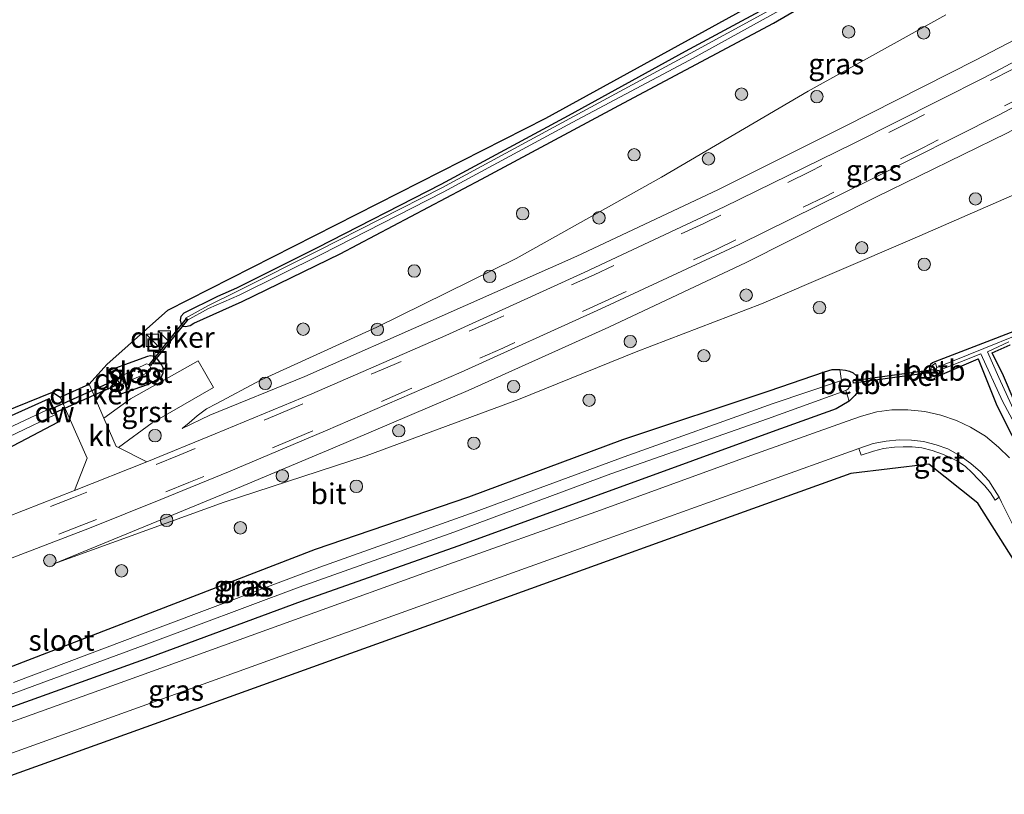
# Model space of a CAD drawing. Units: metres. Extents: x 239127 to 240008, y 456438 to 459347.
# Drawn here: x 239300 to 239419, y 457213 to 457306 of the extents above; entities that cross this region are included whole.
import ezdxf
from ezdxf.enums import TextEntityAlignment as Align

# ---------------------------------------------------------------- set-up
doc = ezdxf.new("R2010")
doc.units = ezdxf.units.M
doc.linetypes.add('VW-3-9_STREEP', pattern=[12, 3, -9])
doc.layers.get('0').update_dxf_attribs({"lineweight": 25})
for name, color, linetype in [('B-ME-GC-DAMWAND-GV-B6', 10, 'Continuous'), ('B-ME-GW-INSTEEKWATERGANG-L-B1', 10, 'Continuous'), ('B-ME-KG-KADASTRAAL-OPNAMEDTMGRENS-L-B1', 10, 'Continuous'), ('B-ME-KW-DUIKER-GV-B6', 10, 'Continuous')]:
    doc.layers.add(name, color=color, linetype=linetype)
for name, color, linetype, lineweight in [('B-ME-GR-BOOM-S-B1', 93, 'Continuous', 18), ('B-ME-GW-KRUINLIJN-L-B1', 93, 'Continuous', 18), ('B-ME-GW-TEENLIJN-L-B1', 93, 'Continuous', 18), ('B-ME-IE-GRASLAND-GV-B6', 93, 'Continuous', 18), ('B-ME-IE-INRICHTINGSELEMENT-S-B1', 253, 'Continuous', 18), ('B-ME-OB-BEKLEDING-GV-B6', 253, 'Continuous', 18), ('B-ME-OG-WATER-GV-B6', 153, 'Continuous', 18), ('B-ME-VH-VERH_SOORT-BITUMEN-GV-B6', 8, 'IE-TERREINAFSCHEIDING-NATUURLIJK-HOUTWAL', 18), ('B-ME-VH-VERH_SOORT-GV-B6', 8, 'Continuous', 18), ('B-ME-VH-VERH_SOORT-KLINKERS-GV-B6', 8, 'IE-TERREINAFSCHEIDING-NATUURLIJK-HOUTWAL', 18), ('B-ME-VW-MARKERING-39STREEP-015-L-B1', 255, 'VW-3-9_STREEP', 18)]:
    doc.layers.add(name, color=color, linetype=linetype, lineweight=lineweight)
doc.styles.add('NLCS-ISO', font='NLCS-ISO.TTF')
doc.linetypes.add('IE-TERREINAFSCHEIDING-NATUURLIJK-HOUTWAL', pattern='A,7,-1.5,[67,NLCS.SHX,S=0.75,R=45,X=0,Y=0],-1.5,7,-1.5,[70,NLCS.SHX,S=0.75,R=0,X=0,Y=0],-1.5', length=20)

# ---------------------------------------------------------------- blocks, each defined once
blk = doc.blocks.new('boom')
h = blk.add_hatch(color=256)
edge = h.paths.add_edge_path()
edge.add_arc((0, 0), 0.75, 0, 360)
blk.add_circle((0, 0), 0.75)
blk = doc.blocks.new('kast')
blk.add_line((-0.75, -0.75), (0.75, 0.75))
blk.add_lwpolyline([(-0.75, 0.75), (0.75, 0.75), (0.75, -0.75), (-0.75, -0.75)], close=True)
blk = doc.blocks.new('put')
for p, q in [((0.75, 0.75), (-0.75, 0.75)), ((-0.75, 0.75), (-0.75, -0.75)), ((0.75, -0.75), (0.75, 0.75)), ((-0.75, -0.75), (0.75, -0.75))]:
    blk.add_line(p, q)
blk.add_lwpolyline([(-0.625, 0.625), (0.625, 0.625), (0.625, -0.625), (-0.625, -0.625)], close=True)

msp = doc.modelspace()

# ---------------------------------------------------------------- linework, layer by layer
at = {"layer": 'B-ME-GC-DAMWAND-GV-B6'}
for points in [[(239311.179, 457264.057, 20.114), (239311.68, 457262.936, 19.252), (239312.049, 457262.109, 19.238), (239312.451, 457261.211, 20.176), (239312.359, 457261.171, 20.176), (239311.077, 457264.039, 20.022), (239311.169, 457264.079, 20.022), (239311.179, 457264.057, 20.114)], [(239304.937, 457257.827, 20.048), (239304.567, 457258.684, 19.422), (239304.191, 457259.556, 19.402), (239303.74, 457260.601, 20.136), (239303.832, 457260.641, 20.136), (239305.029, 457257.867, 20.048), (239304.937, 457257.827, 20.048)]]:
    msp.add_polyline3d(points, dxfattribs=at)
at = {"layer": 'B-ME-GW-INSTEEKWATERGANG-L-B1'}
for points in [[(239327.115, 457272.339, 20.272), (239338.944, 457278.079, 20.427), (239356.006, 457287.085, 20.341), (239373.192, 457296.337, 20.404), (239391.278, 457305.949, 20.475), (239407.202, 457315.239, 20.481)], [(239395.353, 457310.498, 19.981), (239380.612, 457302.498, 19.977), (239366.469, 457294.753, 19.907), (239351.085, 457286.462, 19.86), (239336.178, 457278.808, 19.858), (239326.435, 457273.949, 19.849), (239324.144, 457272.946, 19.833), (239320.068, 457270.92, 19.891), (239319.72, 457270.546, 19.913), (239319.62, 457270.089, 19.995), (239319.706, 457269.72, 20.07), (239319.938, 457269.368, 20.124), (239320.284, 457269.31, 20.156), (239320.82, 457269.44, 20.19), (239321.278, 457269.708, 20.194), (239327.115, 457272.339, 20.272)], [(239426.127, 457270.963, 20.02), (239410.739, 457265.045, 20.066), (239410.474, 457264.935, 20.061), (239410.231, 457264.713, 20.074), (239410.089, 457264.456, 20.049), (239410.1, 457264.106, 20.006), (239410.134, 457263.791, 20.013), (239410.248, 457263.53, 20.021), (239410.463, 457263.355, 20.019), (239410.781, 457263.227, 20.043), (239411.062, 457263.268, 20.028), (239411.673, 457263.553, 20.027), (239415.972, 457265.423, 19.929), (239418.214, 457259.791, 19.989), (239421.836, 457252.634, 20.096)], [(239421.754, 457257.049, 19.657), (239419.048, 457263.354, 19.887), (239417.681, 457266.153, 19.91), (239419.836, 457267.096, 19.948)], [(239312.451, 457261.211, 20.176), (239315.668, 457262.313, 20.462), (239317.331, 457263.146, 20.441), (239317.583, 457263.735, 20.421), (239317.566, 457264.335, 20.355), (239317.361, 457264.751, 20.329), (239316.918, 457265.327, 20.259), (239316.54, 457265.699, 20.165), (239316.063, 457265.795, 20.108), (239315.69, 457265.714, 20.091), (239313.789, 457265.03, 19.973), (239311.179, 457264.057, 20.114)], [(239298.951, 457228.153, 20.099), (239316.556, 457234.976, 20.238), (239335.99, 457242.425, 20.317), (239354.471, 457248.767, 20.241), (239373.058, 457255.688, 20.166), (239390.741, 457261.54, 19.983), (239397.427, 457263.861, 20.017), (239398.346, 457264.121, 20.007), (239399.278, 457264.109, 19.981), (239399.963, 457264.045, 19.99), (239400.464, 457263.908, 19.997), (239400.906, 457263.71, 20.004), (239401.273, 457263.354, 19.985), (239401.431, 457262.887, 19.957), (239401.496, 457262.35, 19.968), (239401.514, 457261.816, 19.957), (239401.403, 457261.401, 19.973), (239401.083, 457260.986, 19.968), (239400.409, 457260.305, 19.957), (239398.825, 457259.393, 20.113), (239391.114, 457256.617, 20.141), (239371.872, 457249.622, 20.17), (239353.169, 457242.8, 20.183), (239334.243, 457236.131, 20.14), (239315.836, 457229.303, 20.045), (239296.321, 457222.33, 19.852)], [(239238.319, 457229.024, 20.103), (239247.916, 457234.188, 20.053), (239259.266, 457239.142, 19.903), (239267.723, 457243.577, 19.824), (239283.102, 457250.445, 19.757), (239294.461, 457256.444, 19.91), (239303.74, 457260.601, 20.136)], [(239239.487, 457226.727, 20.062), (239245.768, 457229.434, 19.999), (239253.784, 457233.184, 19.873), (239261.216, 457236.91, 19.893), (239269.382, 457241.008, 19.79), (239278.267, 457245.174, 19.868), (239284.749, 457248.026, 19.842), (239295.562, 457252.895, 19.976), (239304.937, 457257.827, 20.048)]]:
    msp.add_polyline3d(points, dxfattribs=at)
at = {"layer": 'B-ME-GW-KRUINLIJN-L-B1'}
for points in [[(239319.884, 457257.017, 20.809), (239323.206, 457258.624, 20.89), (239334.675, 457263.302, 21.401), (239350.913, 457270.446, 21.933), (239367.54, 457277.821, 22.329), (239384.536, 457285.803, 22.95), (239399.825, 457293.454, 23.416), (239415.639, 457301.45, 24.005), (239430.948, 457309.49, 24.557), (239446.814, 457318.145, 25.064), (239458.404, 457324.661, 25.469), (239463.217, 457327.194, 25.667), (239468.427, 457330.274, 25.797), (239473.505, 457333.329, 26.023), (239477.822, 457335.386, 26.256), (239478.844, 457336.051, 26.262), (239482.576, 457338.645, 26.437), (239482.842, 457338.104, 26.392)], [(239304.392, 457240.659, 20.38), (239316.813, 457245.764, 20.639), (239325.29, 457249.289, 20.855), (239338.054, 457254.639, 21.293), (239354.411, 457261.579, 21.799), (239371.387, 457269.235, 22.359), (239387.95, 457277.064, 22.825), (239403.634, 457284.925, 23.394), (239419.461, 457292.659, 23.915), (239434.776, 457300.781, 24.461), (239450.82, 457309.61, 24.947), (239465.1, 457317.82, 25.59), (239471.2, 457320.95, 25.683), (239475.753, 457323.486, 25.897), (239483.976, 457327.828, 26.196), (239484.543, 457328.275, 26.205), (239484.963, 457328.752, 26.258), (239485.221, 457329.232, 26.367), (239485.477, 457329.669, 26.539), (239485.158, 457330.187, 26.54)]]:
    msp.add_polyline3d(points, dxfattribs=at)
at = {"layer": 'B-ME-GW-TEENLIJN-L-B1'}
for points in [[(239304.392, 457240.659, 20.38), (239324.962, 457248.103, 20.389), (239342.087, 457253.699, 20.337), (239360.493, 457260.491, 20.348), (239374.673, 457266.267, 20.401), (239389.825, 457272.057, 20.207), (239408.021, 457279.88, 20.326), (239425.071, 457287.299, 20.468), (239441.898, 457295.62, 20.493), (239456.672, 457302.724, 20.487), (239473.452, 457310.978, 20.498)], [(239412.086, 457306.96, 20.623), (239395.458, 457297.711, 20.579), (239377.756, 457287.348, 20.667), (239360.215, 457277.512, 20.741), (239343.362, 457269.243, 20.673), (239329.335, 457262.829, 20.559), (239324.072, 457260.018, 20.706), (239322.824, 457259.398, 20.719), (239321.68, 457258.516, 20.754), (239320.728, 457257.679, 20.801), (239319.884, 457257.017, 20.809)]]:
    msp.add_polyline3d(points, dxfattribs=at)
at = {"layer": 'B-ME-IE-GRASLAND-GV-B6'}
for points in [[(239407.202, 457315.239, 20.481), (239391.278, 457305.949, 20.475), (239373.192, 457296.337, 20.404), (239356.006, 457287.085, 20.341), (239338.944, 457278.079, 20.427), (239327.115, 457272.339, 20.272), (239321.278, 457269.708, 20.194), (239320.82, 457269.44, 20.19), (239320.284, 457269.31, 20.156), (239319.938, 457269.368, 20.124), (239319.706, 457269.72, 20.07), (239319.62, 457270.089, 19.995), (239319.72, 457270.546, 19.913), (239320.068, 457270.92, 19.891), (239324.144, 457272.946, 19.833), (239326.435, 457273.949, 19.849), (239336.178, 457278.808, 19.858), (239351.085, 457286.462, 19.86), (239366.469, 457294.753, 19.907), (239380.612, 457302.498, 19.977), (239395.353, 457310.498, 19.981)], [(239319.938, 457269.368, 20.124), (239320.284, 457269.31, 20.156), (239320.82, 457269.44, 20.19), (239321.278, 457269.708, 20.194), (239327.115, 457272.339, 20.272), (239338.944, 457278.079, 20.427), (239356.006, 457287.085, 20.341), (239373.192, 457296.337, 20.404), (239391.278, 457305.949, 20.475), (239407.202, 457315.239, 20.481)], [(239473.452, 457310.978, 20.498), (239456.672, 457302.724, 20.487), (239441.898, 457295.62, 20.493), (239425.071, 457287.299, 20.468), (239408.021, 457279.88, 20.326), (239389.825, 457272.057, 20.207), (239374.673, 457266.267, 20.401), (239360.493, 457260.491, 20.348), (239342.087, 457253.699, 20.337), (239324.962, 457248.103, 20.389), (239304.392, 457240.659, 20.38), (239316.813, 457245.764, 20.639), (239325.29, 457249.289, 20.855), (239338.054, 457254.639, 21.293), (239354.411, 457261.579, 21.799), (239371.387, 457269.235, 22.359), (239387.95, 457277.064, 22.825), (239403.634, 457284.925, 23.394), (239419.461, 457292.659, 23.915), (239434.776, 457300.781, 24.461), (239450.82, 457309.61, 24.947)], [(239450.82, 457309.61, 24.947), (239434.776, 457300.781, 24.461), (239419.461, 457292.659, 23.915), (239403.634, 457284.925, 23.394), (239387.95, 457277.064, 22.825), (239371.387, 457269.235, 22.359), (239354.411, 457261.579, 21.799), (239338.054, 457254.639, 21.293), (239325.29, 457249.289, 20.855), (239316.813, 457245.764, 20.639), (239304.392, 457240.659, 20.38), (239324.962, 457248.103, 20.389), (239342.087, 457253.699, 20.337), (239360.493, 457260.491, 20.348), (239374.673, 457266.267, 20.401), (239389.825, 457272.057, 20.207), (239408.021, 457279.88, 20.326), (239425.071, 457287.299, 20.468), (239441.898, 457295.62, 20.493), (239456.672, 457302.724, 20.487), (239473.452, 457310.978, 20.498)], [(239431.771, 457307.324, 24.676), (239416.66, 457299.349, 24.168), (239400.855, 457291.354, 23.628), (239385.294, 457283.747, 23.108), (239368.416, 457275.824, 22.537), (239351.72, 457268.236, 22), (239335.535, 457261.194, 21.46), (239323.863, 457256.35, 21.09), (239315.607, 457252.978, 20.852), (239312.181, 457254.727, 20.624), (239316.266, 457257.684, 20.647), (239323.671, 457261.974, 20.627), (239321.788, 457265.186, 20.601), (239318.31, 457263.216, 20.558), (239313.635, 457260.588, 20.473), (239310.432, 457258.235, 20.421), (239308.634, 457262.368, 20.193), (239310.77, 457264.725, 19.985), (239318.134, 457271.29, 19.985), (239363.79, 457294.45, 19.985), (239392.89, 457310.497, 19.985)], [(239395.353, 457310.498, 19.981), (239380.612, 457302.498, 19.977), (239366.469, 457294.753, 19.907), (239351.085, 457286.462, 19.86), (239336.178, 457278.808, 19.858), (239326.435, 457273.949, 19.849), (239324.144, 457272.946, 19.833), (239320.068, 457270.92, 19.891), (239319.72, 457270.546, 19.913), (239319.62, 457270.089, 19.995), (239319.706, 457269.72, 20.07), (239319.938, 457269.368, 20.124)], [(239430.948, 457309.49, 24.557), (239415.639, 457301.45, 24.005), (239399.825, 457293.454, 23.416), (239384.536, 457285.803, 22.95), (239367.54, 457277.821, 22.329), (239350.913, 457270.446, 21.933), (239334.675, 457263.302, 21.401), (239323.206, 457258.624, 20.89), (239319.884, 457257.017, 20.809), (239320.728, 457257.679, 20.801), (239321.68, 457258.516, 20.754), (239322.824, 457259.398, 20.719), (239324.072, 457260.018, 20.706), (239329.335, 457262.829, 20.559), (239343.362, 457269.243, 20.673), (239360.215, 457277.512, 20.741), (239377.756, 457287.348, 20.667), (239395.458, 457297.711, 20.579), (239412.086, 457306.96, 20.623)], [(239412.086, 457306.96, 20.623), (239395.458, 457297.711, 20.579), (239377.756, 457287.348, 20.667), (239360.215, 457277.512, 20.741), (239343.362, 457269.243, 20.673), (239329.335, 457262.829, 20.559), (239324.072, 457260.018, 20.706), (239322.824, 457259.398, 20.719), (239321.68, 457258.516, 20.754), (239320.728, 457257.679, 20.801), (239319.884, 457257.017, 20.809), (239323.206, 457258.624, 20.89), (239334.675, 457263.302, 21.401), (239350.913, 457270.446, 21.933), (239367.54, 457277.821, 22.329), (239384.536, 457285.803, 22.95), (239399.825, 457293.454, 23.416), (239415.639, 457301.45, 24.005), (239430.948, 457309.49, 24.557)], [(239395.607, 457310.159, 19.597), (239380.773, 457302.031, 19.49), (239366.66, 457294.444, 19.574), (239351.22, 457286.076, 19.549), (239336.335, 457278.49, 19.518), (239326.62, 457273.636, 19.543), (239322.976, 457271.804, 19.497), (239320.272, 457270.31, 19.52), (239320.433, 457270.042, 19.541), (239323.048, 457271.474, 19.482)], [(239323.048, 457271.474, 19.482), (239326.774, 457273.108, 19.564), (239336.657, 457277.993, 19.541), (239351.383, 457285.546, 19.559), (239366.953, 457293.961, 19.597), (239381.136, 457301.467, 19.595), (239395.877, 457309.62, 19.616)], [(239292.074, 457238.617, 20.278), (239308.686, 457244.993, 20.642), (239317.303, 457248.451, 20.873), (239325.461, 457251.786, 21.089), (239337.177, 457256.73, 21.462), (239353.54, 457263.798, 22.018), (239370.418, 457271.451, 22.57), (239387.12, 457279.236, 23.108), (239402.869, 457286.986, 23.648), (239418.532, 457294.887, 24.17), (239433.921, 457303.02, 24.697)], [(239426.127, 457270.963, 20.02), (239410.739, 457265.045, 20.066), (239410.474, 457264.935, 20.061), (239410.231, 457264.713, 20.074), (239410.089, 457264.456, 20.049), (239410.1, 457264.106, 20.006), (239410.134, 457263.791, 20.013), (239410.248, 457263.53, 20.021), (239410.463, 457263.355, 20.019), (239410.781, 457263.227, 20.043), (239411.062, 457263.268, 20.028), (239411.673, 457263.553, 20.027), (239415.972, 457265.423, 19.929), (239418.214, 457259.791, 19.989), (239421.836, 457252.634, 20.096)], [(239421.836, 457252.634, 20.096), (239418.214, 457259.791, 19.989), (239415.972, 457265.423, 19.929), (239411.673, 457263.553, 20.027), (239411.062, 457263.268, 20.028), (239410.781, 457263.227, 20.043), (239410.463, 457263.355, 20.019), (239410.248, 457263.53, 20.021), (239410.134, 457263.791, 20.013), (239410.1, 457264.106, 20.006), (239410.089, 457264.456, 20.049), (239410.231, 457264.713, 20.074), (239410.474, 457264.935, 20.061), (239410.739, 457265.045, 20.066), (239426.127, 457270.963, 20.02)], [(239426.342, 457270.576, 19.534), (239411.008, 457264.36, 19.518), (239410.809, 457264.911, 19.947), (239410.565, 457264.689, 19.928), (239410.337, 457264.452, 19.921), (239410.284, 457264.149, 19.943), (239410.284, 457263.83, 19.933), (239410.365, 457263.604, 19.919), (239410.528, 457263.461, 19.927), (239410.704, 457263.391, 19.927), (239410.943, 457263.41, 19.932), (239411.396, 457263.568, 19.924), (239411.244, 457264.012, 19.567), (239416.301, 457266.007, 19.481), (239418.93, 457260.318, 19.408), (239422.747, 457253.186, 19.46)], [(239421.344, 457256.939, 19.27), (239418.47, 457263.171, 19.266), (239417.118, 457266.269, 19.488), (239419.675, 457267.484, 19.489)], [(239421.754, 457257.049, 19.657), (239419.048, 457263.354, 19.887), (239417.681, 457266.153, 19.91), (239419.836, 457267.096, 19.948)], [(239419.836, 457267.096, 19.948), (239417.681, 457266.153, 19.91), (239419.048, 457263.354, 19.887), (239421.754, 457257.049, 19.657)], [(239313.789, 457265.03, 19.973), (239311.179, 457264.057, 20.114), (239311.169, 457264.079, 20.022), (239311.077, 457264.039, 20.022), (239312.359, 457261.171, 20.176), (239312.451, 457261.211, 20.176), (239315.668, 457262.313, 20.462), (239317.331, 457263.146, 20.441), (239317.583, 457263.735, 20.421), (239317.566, 457264.335, 20.355), (239317.361, 457264.751, 20.329), (239316.918, 457265.327, 20.259), (239316.54, 457265.699, 20.165), (239316.063, 457265.795, 20.108), (239315.69, 457265.714, 20.091), (239313.789, 457265.03, 19.973)], [(239312.451, 457261.211, 20.176), (239312.049, 457262.109, 19.238), (239315.764, 457263.779, 19.213), (239316.002, 457263.934, 19.248), (239316.098, 457264.204, 19.266), (239316.061, 457264.429, 19.277), (239315.988, 457264.578, 19.185), (239315.835, 457264.725, 19.197), (239315.561, 457264.807, 19.209), (239311.68, 457262.936, 19.252), (239311.179, 457264.057, 20.114), (239313.789, 457265.03, 19.973), (239315.69, 457265.714, 20.091), (239316.063, 457265.795, 20.108), (239316.54, 457265.699, 20.165), (239316.918, 457265.327, 20.259), (239317.361, 457264.751, 20.329), (239317.566, 457264.335, 20.355), (239317.583, 457263.735, 20.421), (239317.331, 457263.146, 20.441), (239315.668, 457262.313, 20.462), (239312.451, 457261.211, 20.176)], [(239296.321, 457222.33, 19.852), (239315.836, 457229.303, 20.045), (239334.243, 457236.131, 20.14), (239353.169, 457242.8, 20.183), (239371.872, 457249.622, 20.17), (239391.114, 457256.617, 20.141), (239398.825, 457259.393, 20.113), (239400.409, 457260.305, 19.957), (239401.083, 457260.986, 19.968), (239401.403, 457261.401, 19.973), (239401.514, 457261.816, 19.957), (239401.496, 457262.35, 19.968), (239401.431, 457262.887, 19.957), (239401.273, 457263.354, 19.985), (239400.906, 457263.71, 20.004), (239400.464, 457263.908, 19.997), (239399.963, 457264.045, 19.99), (239399.278, 457264.109, 19.981), (239398.346, 457264.121, 20.007), (239397.427, 457263.861, 20.017), (239390.741, 457261.54, 19.983), (239373.058, 457255.688, 20.166), (239354.471, 457248.767, 20.241), (239335.99, 457242.425, 20.317)], [(239298.951, 457228.153, 20.099), (239316.556, 457234.976, 20.238), (239335.99, 457242.425, 20.317), (239354.471, 457248.767, 20.241), (239373.058, 457255.688, 20.166), (239390.741, 457261.54, 19.983), (239397.427, 457263.861, 20.017), (239398.346, 457264.121, 20.007), (239399.278, 457264.109, 19.981)], [(239399.278, 457264.109, 19.981), (239399.493, 457262.798, 18.997), (239391.231, 457260.017, 18.861), (239373.243, 457253.58, 18.844), (239355.253, 457246.929, 18.895), (239336.482, 457240.248, 18.798), (239317.221, 457233.008, 18.772), (239299.522, 457226.346, 18.765)], [(239305.141, 457260.806, 20.186), (239308.396, 457253.407, 20.552), (239306.865, 457249.536, 20.62), (239290.423, 457243.081, 20.316)], [(239296.039, 457223.754, 18.866), (239315.277, 457230.869, 18.851), (239334.018, 457237.866, 18.893), (239352.688, 457244.49, 18.877), (239371.649, 457251.536, 18.836), (239390.55, 457258.171, 18.938), (239400.009, 457261.575, 18.98), (239400.409, 457260.305, 19.957), (239398.825, 457259.393, 20.113), (239391.114, 457256.617, 20.141), (239371.872, 457249.622, 20.17), (239353.169, 457242.8, 20.183), (239334.243, 457236.131, 20.14), (239315.836, 457229.303, 20.045), (239296.321, 457222.33, 19.852)], [(239298.249, 457258.969, 20.158), (239304.22, 457261.393, 20.158), (239305.141, 457260.806, 20.186)], [(239303.74, 457260.601, 20.136), (239294.461, 457256.444, 19.91), (239283.102, 457250.445, 19.757), (239267.723, 457243.577, 19.824), (239259.266, 457239.142, 19.903), (239247.916, 457234.188, 20.053), (239238.319, 457229.024, 20.103), (239238.229, 457228.978, 20.103), (239239.397, 457226.681, 20.062), (239239.487, 457226.727, 20.062), (239245.768, 457229.434, 19.999), (239253.784, 457233.184, 19.873), (239261.216, 457236.91, 19.893), (239269.382, 457241.008, 19.79), (239278.267, 457245.174, 19.868), (239284.749, 457248.026, 19.842), (239295.562, 457252.895, 19.976), (239304.937, 457257.827, 20.048), (239305.029, 457257.867, 20.048), (239303.832, 457260.641, 20.136), (239303.74, 457260.601, 20.136)], [(239304.191, 457259.556, 19.402), (239294.876, 457255.193, 19.189), (239283.759, 457249.849, 19.057), (239268.356, 457242.744, 19.203), (239259.542, 457238.079, 19.098), (239250.895, 457233.98, 18.8), (239250.748, 457234.195, 19.101), (239249.19, 457233.556, 19.146), (239249.291, 457233.215, 18.894), (239245.966, 457231.897, 18.943), (239238.648, 457228.376, 19.089), (239238.319, 457229.024, 20.103), (239247.916, 457234.188, 20.053), (239259.266, 457239.142, 19.903), (239267.723, 457243.577, 19.824), (239283.102, 457250.445, 19.757), (239294.461, 457256.444, 19.91), (239303.74, 457260.601, 20.136), (239304.191, 457259.556, 19.402)], [(239304.937, 457257.827, 20.048), (239295.562, 457252.895, 19.976), (239284.749, 457248.026, 19.842), (239278.267, 457245.174, 19.868), (239269.382, 457241.008, 19.79), (239261.216, 457236.91, 19.893), (239253.784, 457233.184, 19.873), (239245.768, 457229.434, 19.999), (239239.487, 457226.727, 20.062), (239239.01, 457227.664, 19.037), (239246.735, 457231.334, 18.838), (239249.638, 457232.548, 18.727), (239249.732, 457232.221, 18.938), (239251.494, 457233.058, 19.076), (239251.317, 457233.371, 18.815), (239259.905, 457237.266, 19.086), (239269.948, 457242.446, 19.016), (239283.883, 457249.079, 19.045), (239295.121, 457254.194, 19.21), (239304.567, 457258.684, 19.422), (239304.937, 457257.827, 20.048)], [(239419.757, 457253.452, 20.324), (239418.433, 457254.745, 20.33), (239416.857, 457256.074, 20.324), (239415.051, 457257.185, 20.34), (239413.357, 457257.975, 20.351), (239411.462, 457258.633, 20.358), (239409.536, 457259.058, 20.374), (239407.487, 457259.258, 20.367), (239405.55, 457259.265, 20.357), (239403.728, 457259.007, 20.353), (239401.901, 457258.505, 20.357), (239400.153, 457257.903, 20.359), (239388.08, 457253.573, 20.35), (239369.807, 457246.966, 20.353), (239351.525, 457240.414, 20.361), (239333.417, 457233.895, 20.342), (239314.417, 457227.03, 20.232), (239296.117, 457220.457, 20.027)], [(239296.894, 457216.957, 20.013), (239316.054, 457223.863, 20.236), (239334.13, 457230.36, 20.344), (239352.9, 457237.123, 20.349), (239370.862, 457243.585, 20.346), (239389.693, 457250.336, 20.34), (239401.57, 457254.609, 20.356), (239401.852, 457253.785, 20.312), (239403.325, 457254.253, 20.344), (239404.547, 457254.581, 20.35), (239405.864, 457254.764, 20.348), (239406.924, 457254.795, 20.339), (239408.024, 457254.808, 20.335), (239409.197, 457254.663, 20.333), (239410.417, 457254.349, 20.336), (239411.659, 457253.914, 20.335), (239412.674, 457253.476, 20.342), (239413.573, 457253.022, 20.331), (239414.452, 457252.412, 20.332), (239415.208, 457251.679, 20.335), (239416.039, 457250.862, 20.331), (239416.785, 457250.067, 20.324), (239417.462, 457249.23, 20.354), (239418.015, 457248.357, 20.36), (239418.507, 457248.734, 20.366), (239418.786, 457248.133, 20.364), (239420.34, 457245.065, 20.385)], [(239420.464, 457240.88, 20.249), (239415.936, 457247.992, 19.918), (239410.004, 457252.696, 20.197), (239400.595, 457251.588, 20.021), (239380.011, 457244.177, 20.057), (239359.477, 457236.753, 20.102), (239337.611, 457228.919, 20.085), (239315.475, 457220.958, 19.999), (239292.967, 457212.849, 19.931)], [(239335.99, 457242.425, 20.317), (239316.556, 457234.976, 20.238), (239298.951, 457228.153, 20.099)]]:
    msp.add_polyline3d(points, dxfattribs=at)
at = {"layer": 'B-ME-KG-KADASTRAAL-OPNAMEDTMGRENS-L-B1'}
for points in [[(239298.249, 457258.969, 20.158), (239304.22, 457261.393, 20.158), (239305.141, 457260.806, 20.186), (239308.634, 457262.368, 20.193), (239310.77, 457264.725, 19.985), (239318.134, 457271.29, 19.985), (239363.79, 457294.45, 19.985), (239392.89, 457310.497, 19.985)], [(239420.464, 457240.88, 20.249), (239415.936, 457247.992, 19.918), (239410.004, 457252.696, 20.197), (239400.595, 457251.588, 20.021), (239380.011, 457244.177, 20.057), (239359.477, 457236.753, 20.102), (239337.611, 457228.919, 20.085), (239315.475, 457220.958, 19.999), (239292.967, 457212.849, 19.931)]]:
    msp.add_polyline3d(points, dxfattribs=at)
at = {"layer": 'B-ME-KW-DUIKER-GV-B6'}
for points in [[(239320.5508, 457270.1702, 19.592), (239316.0688, 457264.6232, 19.529), (239315.9132, 457264.7488, 19.529), (239320.3952, 457270.2958, 19.592), (239320.5508, 457270.1702, 19.592)], [(239410.633, 457263.811, 19.494), (239400.943, 457262.47, 19.331), (239400.899, 457262.782, 19.331), (239410.589, 457264.123, 19.494), (239410.633, 457263.811, 19.494)], [(239312.29, 457262.414, 18.962), (239304.148, 457258.748, 18.973), (239303.902, 457259.296, 18.973), (239312.044, 457262.962, 18.962), (239312.29, 457262.414, 18.962)]]:
    msp.add_polyline3d(points, dxfattribs=at)
at = {"layer": 'B-ME-OB-BEKLEDING-GV-B6'}
for points in [[(239411.008, 457264.36, 19.518), (239410.878, 457264.169, 19.518), (239411.018, 457264.018, 19.518), (239411.244, 457264.012, 19.567), (239411.396, 457263.568, 19.924), (239410.943, 457263.41, 19.932), (239410.704, 457263.391, 19.927), (239410.528, 457263.461, 19.927), (239410.365, 457263.604, 19.919), (239410.284, 457263.83, 19.933), (239410.284, 457264.149, 19.943), (239410.337, 457264.452, 19.921), (239410.565, 457264.689, 19.928), (239410.809, 457264.911, 19.947), (239411.008, 457264.36, 19.518)], [(239400.409, 457260.305, 19.957), (239400.009, 457261.575, 18.98), (239400.226, 457261.773, 19.008), (239400.397, 457261.957, 19.011), (239400.504, 457262.124, 19.006), (239400.533, 457262.375, 19.016), (239400.435, 457262.598, 19.011), (239400.243, 457262.752, 19.009), (239400.001, 457262.851, 18.997), (239399.822, 457262.869, 19.016), (239399.493, 457262.798, 18.997), (239399.278, 457264.109, 19.981), (239399.963, 457264.045, 19.99), (239400.464, 457263.908, 19.997), (239400.906, 457263.71, 20.004), (239401.273, 457263.354, 19.985), (239401.431, 457262.887, 19.957), (239401.496, 457262.35, 19.968), (239401.514, 457261.816, 19.957), (239401.403, 457261.401, 19.973), (239401.083, 457260.986, 19.968), (239400.409, 457260.305, 19.957)]]:
    msp.add_polyline3d(points, dxfattribs=at)
at = {"layer": 'B-ME-OG-WATER-GV-B6'}
for points in [[(239323.048, 457271.474, 19.482), (239320.433, 457270.042, 19.541), (239320.272, 457270.31, 19.52), (239322.976, 457271.804, 19.497), (239326.62, 457273.636, 19.543), (239336.335, 457278.49, 19.518), (239351.22, 457286.076, 19.549), (239366.66, 457294.444, 19.574), (239380.773, 457302.031, 19.49), (239395.607, 457310.159, 19.597)], [(239395.877, 457309.62, 19.616), (239381.136, 457301.467, 19.595), (239366.953, 457293.961, 19.597), (239351.383, 457285.546, 19.559), (239336.657, 457277.993, 19.541), (239326.774, 457273.108, 19.564), (239323.048, 457271.474, 19.482)], [(239422.747, 457253.186, 19.46), (239418.93, 457260.318, 19.408), (239416.301, 457266.007, 19.481), (239411.244, 457264.012, 19.567), (239411.018, 457264.018, 19.518), (239410.878, 457264.169, 19.518), (239411.008, 457264.36, 19.518), (239426.342, 457270.576, 19.534)], [(239419.675, 457267.484, 19.489), (239417.118, 457266.269, 19.488), (239418.47, 457263.171, 19.266), (239421.344, 457256.939, 19.27)], [(239312.049, 457262.109, 19.238), (239311.68, 457262.936, 19.252), (239315.561, 457264.807, 19.209), (239315.835, 457264.725, 19.197), (239315.988, 457264.578, 19.185), (239316.061, 457264.429, 19.277), (239316.098, 457264.204, 19.266), (239316.002, 457263.934, 19.248), (239315.764, 457263.779, 19.213), (239312.049, 457262.109, 19.238)], [(239299.522, 457226.346, 18.765), (239317.221, 457233.008, 18.772), (239336.482, 457240.248, 18.798), (239355.253, 457246.929, 18.895), (239373.243, 457253.58, 18.844), (239391.231, 457260.017, 18.861), (239399.493, 457262.798, 18.997), (239399.822, 457262.869, 19.016), (239400.001, 457262.851, 18.997), (239400.243, 457262.752, 19.009), (239400.435, 457262.598, 19.011), (239400.533, 457262.375, 19.016), (239400.504, 457262.124, 19.006), (239400.397, 457261.957, 19.011), (239400.226, 457261.773, 19.008), (239400.009, 457261.575, 18.98)], [(239400.009, 457261.575, 18.98), (239390.55, 457258.171, 18.938), (239371.649, 457251.536, 18.836), (239352.688, 457244.49, 18.877), (239334.018, 457237.866, 18.893), (239315.277, 457230.869, 18.851), (239296.039, 457223.754, 18.866)], [(239304.567, 457258.684, 19.422), (239295.121, 457254.194, 19.21), (239283.883, 457249.079, 19.045), (239269.948, 457242.446, 19.016), (239259.905, 457237.266, 19.086), (239251.317, 457233.371, 18.815), (239249.638, 457232.548, 18.727), (239246.735, 457231.334, 18.838), (239239.01, 457227.664, 19.037), (239238.648, 457228.376, 19.089), (239245.966, 457231.897, 18.943), (239249.291, 457233.215, 18.894), (239250.895, 457233.98, 18.8), (239259.542, 457238.079, 19.098), (239268.356, 457242.744, 19.203), (239283.759, 457249.849, 19.057), (239294.876, 457255.193, 19.189), (239304.191, 457259.556, 19.402), (239304.567, 457258.684, 19.422)]]:
    msp.add_polyline3d(points, dxfattribs=at)
at = {"layer": 'B-ME-VH-VERH_SOORT-BITUMEN-GV-B6'}
for points in [[(239290.423, 457243.081, 20.316), (239306.865, 457249.536, 20.62), (239315.607, 457252.978, 20.852), (239323.863, 457256.35, 21.09), (239335.535, 457261.194, 21.46), (239351.72, 457268.236, 22), (239368.416, 457275.824, 22.537), (239385.294, 457283.747, 23.108), (239400.855, 457291.354, 23.628), (239416.66, 457299.349, 24.168), (239431.771, 457307.324, 24.676)], [(239433.921, 457303.02, 24.697), (239418.532, 457294.887, 24.17), (239402.869, 457286.986, 23.648), (239387.12, 457279.236, 23.108), (239370.418, 457271.451, 22.57), (239353.54, 457263.798, 22.018), (239337.177, 457256.73, 21.462), (239325.461, 457251.786, 21.089), (239317.303, 457248.451, 20.873), (239308.686, 457244.993, 20.642), (239292.074, 457238.617, 20.278)], [(239296.117, 457220.457, 20.027), (239314.417, 457227.03, 20.232), (239333.417, 457233.895, 20.342), (239351.525, 457240.414, 20.361), (239369.807, 457246.966, 20.353), (239388.08, 457253.573, 20.35), (239400.153, 457257.903, 20.359), (239401.901, 457258.505, 20.357), (239403.728, 457259.007, 20.353), (239405.55, 457259.265, 20.357), (239407.487, 457259.258, 20.367), (239409.536, 457259.058, 20.374), (239411.462, 457258.633, 20.358), (239413.357, 457257.975, 20.351), (239415.051, 457257.185, 20.34), (239416.857, 457256.074, 20.324), (239418.433, 457254.745, 20.33), (239419.757, 457253.452, 20.324)], [(239420.34, 457245.065, 20.385), (239418.786, 457248.133, 20.364), (239418.507, 457248.734, 20.366), (239417.953, 457249.617, 20.359), (239417.282, 457250.672, 20.359), (239416.259, 457251.778, 20.348), (239415.082, 457252.783, 20.353), (239413.808, 457253.716, 20.355), (239412.307, 457254.558, 20.373), (239410.912, 457255.033, 20.356), (239409.38, 457255.443, 20.365), (239407.939, 457255.588, 20.364), (239406.445, 457255.633, 20.363), (239404.881, 457255.471, 20.358), (239403.307, 457255.18, 20.353), (239401.57, 457254.609, 20.356), (239389.693, 457250.336, 20.34), (239370.862, 457243.585, 20.346), (239352.9, 457237.123, 20.349), (239334.13, 457230.36, 20.344), (239316.054, 457223.863, 20.236), (239296.894, 457216.957, 20.013)]]:
    msp.add_polyline3d(points, dxfattribs=at)
at = {"layer": 'B-ME-VH-VERH_SOORT-GV-B6'}
for points in [[(239312.181, 457254.727, 20.624), (239311.913, 457254.835, 20.623), (239310.432, 457258.235, 20.421), (239313.635, 457260.588, 20.473), (239318.31, 457263.216, 20.558), (239321.788, 457265.186, 20.601), (239323.671, 457261.974, 20.627), (239316.266, 457257.684, 20.647), (239312.181, 457254.727, 20.624)], [(239418.507, 457248.734, 20.366), (239418.015, 457248.357, 20.36), (239417.462, 457249.23, 20.354), (239416.785, 457250.067, 20.324), (239416.039, 457250.862, 20.331), (239415.208, 457251.679, 20.335), (239414.452, 457252.412, 20.332), (239413.573, 457253.022, 20.331), (239412.674, 457253.476, 20.342), (239411.659, 457253.914, 20.335), (239410.417, 457254.349, 20.336), (239409.197, 457254.663, 20.333), (239408.024, 457254.808, 20.335), (239406.924, 457254.795, 20.339), (239405.864, 457254.764, 20.348), (239404.547, 457254.581, 20.35), (239403.325, 457254.253, 20.344), (239401.852, 457253.785, 20.312), (239401.57, 457254.609, 20.356), (239403.307, 457255.18, 20.353), (239404.881, 457255.471, 20.358), (239406.445, 457255.633, 20.363), (239407.939, 457255.588, 20.364), (239409.38, 457255.443, 20.365), (239410.912, 457255.033, 20.356), (239412.307, 457254.558, 20.373), (239413.808, 457253.716, 20.355), (239415.082, 457252.783, 20.353), (239416.259, 457251.778, 20.348), (239417.282, 457250.672, 20.359), (239417.953, 457249.617, 20.359), (239418.507, 457248.734, 20.366)]]:
    msp.add_polyline3d(points, dxfattribs=at)
at = {"layer": 'B-ME-VH-VERH_SOORT-KLINKERS-GV-B6'}
msp.add_polyline3d([(239310.432, 457258.235, 20.421), (239311.913, 457254.835, 20.623), (239312.181, 457254.727, 20.624), (239315.607, 457252.978, 20.852), (239306.865, 457249.536, 20.62), (239308.396, 457253.407, 20.552), (239305.141, 457260.806, 20.186), (239308.634, 457262.368, 20.193), (239310.432, 457258.235, 20.421)], dxfattribs=at)
at = {"layer": 'B-ME-VW-MARKERING-39STREEP-015-L-B1'}
for points in [[(239490.36, 457339.949, 26.611), (239480.363, 457333.948, 26.338), (239469.082, 457327.336, 25.954), (239456.878, 457320.307, 25.586), (239444.781, 457313.595, 25.156), (239432.446, 457306.877, 24.721), (239420.149, 457300.395, 24.316), (239407.87, 457294.064, 23.9), (239395.691, 457288.037, 23.49), (239382.845, 457281.768, 23.06), (239369.626, 457275.566, 22.638), (239357.271, 457269.975, 22.233), (239345.452, 457264.738, 21.853), (239332.534, 457259.171, 21.408), (239319.502, 457253.795, 21), (239306.755, 457248.693, 20.691), (239294.224, 457243.795, 20.422), (239281.481, 457239.01, 20.228), (239268.686, 457234.401, 20.103), (239254.486, 457229.306, 20.157), (239250.065, 457227.719, 20.14)], [(239491.366, 457336.45, 26.656), (239481.572, 457330.651, 26.357), (239470.902, 457324.378, 25.98), (239458.375, 457317.167, 25.57), (239446.132, 457310.323, 25.146), (239434.01, 457303.753, 24.729), (239421.817, 457297.316, 24.32), (239409.307, 457290.898, 23.901), (239397.535, 457285.027, 23.512), (239384.335, 457278.629, 23.067), (239370.949, 457272.375, 22.629), (239358.571, 457266.704, 22.224), (239346.677, 457261.462, 21.84), (239333.569, 457255.83, 21.393), (239320.671, 457250.473, 21.006), (239307.758, 457245.329, 20.689), (239295.62, 457240.592, 20.403), (239282.639, 457235.757, 20.216), (239270.034, 457231.177, 20.137), (239254.602, 457225.562, 20.114), (239251.386, 457224.248, 20.118)]]:
    msp.add_polyline3d(points, dxfattribs=at)

# ---------------------------------------------------------------- block references
at = {"layer": 'B-ME-GR-BOOM-S-B1', "rotation": 90}
for p in [(239400.342, 457304.885, 20.52), (239409.4, 457304.766, 20.884), (239387.4, 457297.369, 20.446), (239396.507, 457297.067, 21.1), (239374.438, 457290.051, 20.529), (239383.418, 457289.562, 21.041), (239415.649, 457284.72, 20.969), (239360.982, 457282.94, 20.495), (239370.204, 457282.436, 21.022), (239401.927, 457278.824, 21.032), (239409.469, 457276.826, 20.062), (239347.895, 457276.022, 20.518), (239357, 457275.37, 21.056), (239387.973, 457273.104, 21.198), (239396.828, 457271.597, 19.992), (239334.486, 457269.002, 20.409), (239343.439, 457268.963, 20.883), (239373.976, 457267.498, 21.175), (239382.866, 457265.784, 20.124), (239329.904, 457262.461, 20.803), (239359.889, 457262.064, 21.167), (239369.006, 457260.419, 20.244), (239346.024, 457256.735, 21.006), (239316.595, 457256.148, 20.63), (239355.097, 457255.224, 20.101), (239331.961, 457251.287, 20.791), (239340.899, 457250.02, 20.15), (239317.995, 457245.919, 20.574), (239326.896, 457245.019, 19.924), (239303.898, 457241.077, 20.341), (239312.546, 457239.825, 19.926)]:
    msp.add_blockref('boom', p, dxfattribs=at)
at = {"layer": 'B-ME-IE-INRICHTINGSELEMENT-S-B1', "rotation": 90}
for name, p in [('kast', (239316.277, 457267.638, 20.144)), ('put', (239316.466, 457267.075, 20.169)), ('kast', (239317.708, 457268.049, 20.105)), ('put', (239317.179, 457265.559, 19.994))]:
    msp.add_blockref(name, p, dxfattribs=at)

# ---------------------------------------------------------------- texts
at = {"layer": 'B-ME-GC-DAMWAND-GV-B6', "ltscale": 0.2, "style": 'NLCS-ISO'}
for p in [(239311.6429, 457262.9574), (239304.4619, 457259.0004)]:
    msp.add_text('dw', height=2.5, dxfattribs=at).set_placement(p, align=Align.MIDDLE_CENTER)
at = {"layer": 'B-ME-IE-GRASLAND-GV-B6', "ltscale": 0.2, "style": 'NLCS-ISO'}
for p in [(239398.853, 457301.0175), (239403.3835, 457288.18), (239314.33, 457263.483), (239314.381, 457263.503), (239327.0405, 457237.9865), (239327.593, 457237.9865), (239319.132, 457225.3845)]:
    msp.add_text('gras', height=2.5, dxfattribs=at).set_placement(p, align=Align.MIDDLE_CENTER)
at = {"layer": 'B-ME-KW-DUIKER-GV-B6', "ltscale": 0.2, "style": 'NLCS-ISO'}
for p in [(239318.6958, 457268.0016), (239406.7394, 457263.3994), (239308.9348, 457261.1668)]:
    msp.add_text('duiker', height=2.5, dxfattribs=at).set_placement(p, align=Align.MIDDLE_CENTER)
at = {"layer": 'B-ME-OB-BEKLEDING-GV-B6', "ltscale": 0.2, "style": 'NLCS-ISO'}
for p in [(239410.7581, 457264.0256), (239400.5133, 457262.4022)]:
    msp.add_text('betb', height=2.5, dxfattribs=at).set_placement(p, align=Align.MIDDLE_CENTER)
at = {"layer": 'B-ME-OG-WATER-GV-B6', "ltscale": 0.2, "style": 'NLCS-ISO'}
for p in [(239314.7087, 457263.761), (239305.3121, 457231.436)]:
    msp.add_text('sloot', height=2.5, dxfattribs=at).set_placement(p, align=Align.MIDDLE_CENTER)
at = {"layer": 'B-ME-VH-VERH_SOORT-BITUMEN-GV-B6', "ltscale": 0.2, "style": 'NLCS-ISO'}
msp.add_text('bit', height=2.5, dxfattribs=at).set_placement((239337.5316, 457249.1305), align=Align.MIDDLE_CENTER)
at = {"layer": 'B-ME-VH-VERH_SOORT-GV-B6', "ltscale": 0.2, "style": 'NLCS-ISO'}
for p in [(239315.5974, 457259.0191), (239411.2549, 457253.0177)]:
    msp.add_text('grst', height=2.5, dxfattribs=at).set_placement(p, align=Align.MIDDLE_CENTER)
at = {"layer": 'B-ME-VH-VERH_SOORT-KLINKERS-GV-B6', "ltscale": 0.2, "style": 'NLCS-ISO'}
msp.add_text('kl', height=2.5, dxfattribs=at).set_placement((239309.9557, 457256.1252), align=Align.MIDDLE_CENTER)

doc.saveas('drawing.dxf')
